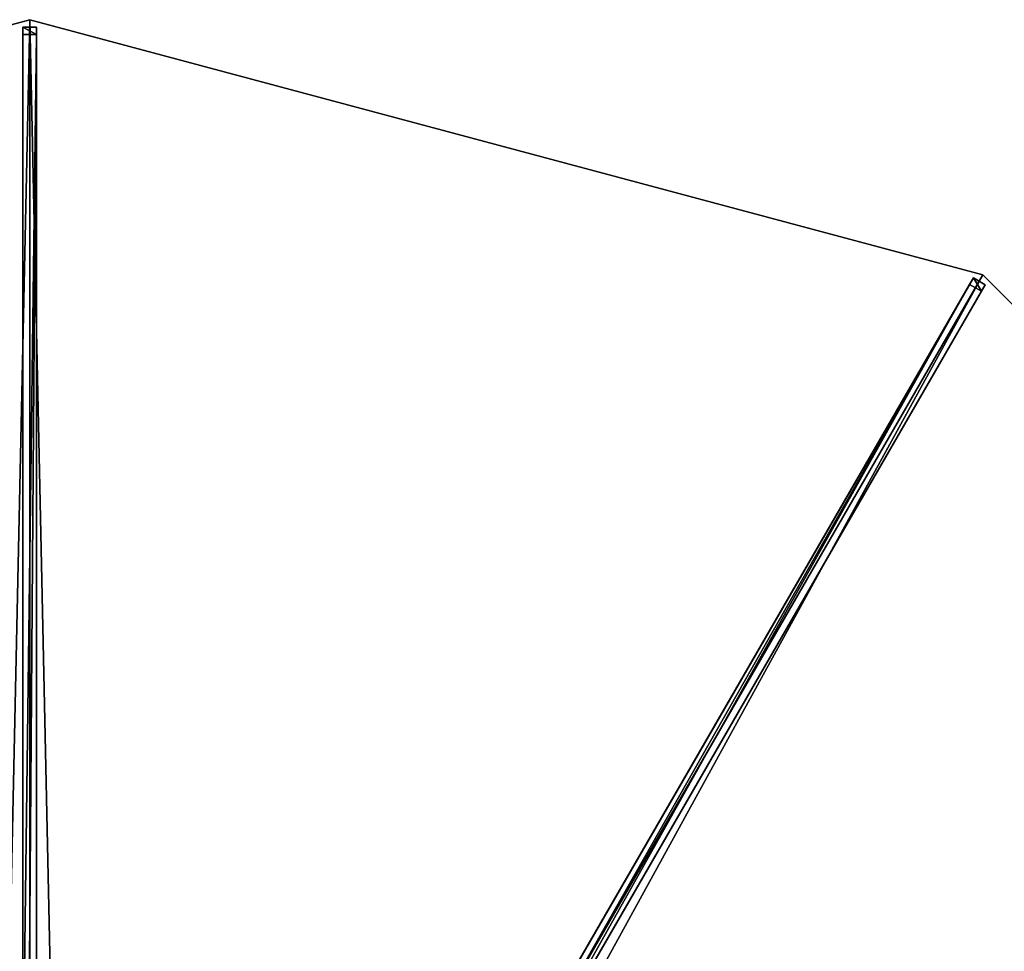
# Model space of a CAD drawing. Units: centimetres. Extents: x -350 to 350, y -350 to 350.
# Drawn here: x -2 to 179, y 179 to 350 of the extents above; entities that cross this region are included whole.
import ezdxf

# ---------------------------------------------------------------- set-up
doc = ezdxf.new("R2010")
doc.units = ezdxf.units.CM
doc.layers.get('0').update_dxf_attribs({"color": 144})

# ---------------------------------------------------------------- blocks, each defined once
blk = doc.blocks.new('Streben. May Parasols_ www.may-online.com')
for p, q in [((0, 330.75, 250.43), (0, 350, 245)), ((-1.25, 348.64, 244.97), (-1.25, 347.28, 240.16)), ((1.25, 348.64, 244.97), (-1.25, 348.64, 244.97)), ((-1.25, 13.14, 339.67), (-1.25, 348.64, 244.97)), ((-1.25, 347.28, 240.16), (1.25, 347.28, 240.16)), ((-1.25, 151.33, 295.47), (-1.25, 347.28, 240.16)), ((1.25, 347.28, 240.16), (1.25, 348.64, 244.97)), ((1.25, 13.14, 339.67), (1.25, 348.64, 244.97)), ((1.25, 151.33, 295.47), (1.25, 347.28, 240.16)), ((0, 14.5, 339.7), (0, 330.75, 250.43)), ((5.49, 12, 339.67), (173.24, 302.56, 244.97)), ((151.04, 261.6, 258.53), (175, 303.11, 245)), ((173.24, 302.56, 244.97), (172.56, 301.38, 240.16)), ((175.4, 301.31, 244.97), (173.24, 302.56, 244.97)), ((7.65, 10.75, 339.67), (175.4, 301.31, 244.97)), ((74.58, 131.68, 295.47), (172.56, 301.38, 240.16)), ((76.75, 130.43, 295.47), (174.72, 300.13, 240.16)), ((172.56, 301.38, 240.16), (174.72, 300.13, 240.16)), ((174.72, 300.13, 240.16), (175.4, 301.31, 244.97)), ((7.25, 12.56, 339.7), (151.04, 261.6, 258.53))]:
    blk.add_line(p, q)
mesh = blk.add_polyface()
corners = [(-1.25, 348.64, 244.97), (1.25, 347.28, 240.16), (-1.25, 347.28, 240.16), (1.25, 348.64, 244.97)]
mesh.append_faces([[corners[k] for k in face] for face in [(0, 1, 2), (1, 0, 3)]], dxfattribs={"vtx0": -1})
mesh = blk.add_polyface()
corners = [(-1.25, 13.14, 339.67), (-1.25, 151.33, 295.47), (-1.25, 11.78, 334.86), (-1.25, 348.64, 244.97), (-1.25, 347.28, 240.16)]
mesh.append_faces([[corners[k] for k in face] for face in [(0, 1, 2), (1, 3, 4)]], dxfattribs={"vtx0": -1})
mesh.append_faces([[corners[k] for k in face] for face in [(1, 0, 3)]], dxfattribs={"vtx0": -1, "vtx2": -1})
mesh = blk.add_polyface()
corners = [(-1.25, 13.14, 339.67), (1.25, 348.64, 244.97), (-1.25, 348.64, 244.97), (1.25, 13.14, 339.67)]
mesh.append_faces([[corners[k] for k in face] for face in [(0, 1, 2), (1, 0, 3)]], dxfattribs={"vtx0": -1})
mesh = blk.add_polyface()
corners = [(1.25, 347.28, 240.16), (-1.25, 151.33, 295.47), (-1.25, 347.28, 240.16), (1.25, 151.33, 295.47)]
mesh.append_faces([[corners[k] for k in face] for face in [(0, 1, 2), (1, 0, 3)]], dxfattribs={"vtx0": -1})
mesh = blk.add_polyface()
corners = [(1.25, 151.33, 295.47), (1.25, 13.14, 339.67), (1.25, 11.78, 334.86), (1.25, 348.64, 244.97), (1.25, 347.28, 240.16)]
mesh.append_faces([[corners[k] for k in face] for face in [(0, 1, 2), (3, 0, 4)]], dxfattribs={"vtx0": -1})
mesh.append_faces([[corners[k] for k in face] for face in [(1, 0, 3)]], dxfattribs={"vtx0": -1, "vtx1": -1})
mesh = blk.add_polyface()
corners = [(5.49, 12, 339.67), (74.58, 131.68, 295.47), (4.81, 10.83, 334.86), (173.24, 302.56, 244.97), (172.56, 301.38, 240.16)]
mesh.append_faces([[corners[k] for k in face] for face in [(0, 1, 2), (1, 3, 4)]], dxfattribs={"vtx0": -1})
mesh.append_faces([[corners[k] for k in face] for face in [(1, 0, 3)]], dxfattribs={"vtx0": -1, "vtx2": -1})
mesh = blk.add_polyface()
corners = [(7.65, 10.75, 339.67), (173.24, 302.56, 244.97), (5.49, 12, 339.67), (175.4, 301.31, 244.97)]
mesh.append_faces([[corners[k] for k in face] for face in [(0, 1, 2), (1, 0, 3)]], dxfattribs={"vtx0": -1})
mesh = blk.add_polyface()
corners = [(173.24, 302.56, 244.97), (174.72, 300.13, 240.16), (172.56, 301.38, 240.16), (175.4, 301.31, 244.97)]
mesh.append_faces([[corners[k] for k in face] for face in [(0, 1, 2), (1, 0, 3)]], dxfattribs={"vtx0": -1})
mesh = blk.add_polyface()
corners = [(76.75, 130.43, 295.47), (7.65, 10.75, 339.67), (6.97, 9.58, 334.86), (175.4, 301.31, 244.97), (174.72, 300.13, 240.16)]
mesh.append_faces([[corners[k] for k in face] for face in [(0, 1, 2), (3, 0, 4)]], dxfattribs={"vtx0": -1})
mesh.append_faces([[corners[k] for k in face] for face in [(1, 0, 3)]], dxfattribs={"vtx0": -1, "vtx1": -1})
mesh = blk.add_polyface()
corners = [(172.56, 301.38, 240.16), (76.75, 130.43, 295.47), (74.58, 131.68, 295.47), (174.72, 300.13, 240.16)]
mesh.append_faces([[corners[k] for k in face] for face in [(0, 1, 2), (1, 0, 3)]], dxfattribs={"vtx0": -1})
blk = doc.blocks.new('Membrane. May Parasols_ www.may-online.com')
for p, q in [((0, 350, 245), (-175, 303.11, 245)), ((0, 350, 244.99), (-175, 303.11, 244.99)), ((0, 350, 245), (0, 14.5, 339.7)), ((175, 303.11, 245), (0, 350, 245)), ((0, 350, 244.99), (0, 14.5, 339.69)), ((175, 303.11, 244.99), (0, 350, 244.99)), ((0, 350, 245), (0, 350, 244.99)), ((175, 303.11, 245), (7.25, 12.56, 339.7)), ((175, 303.11, 244.99), (7.25, 12.56, 339.69)), ((303.11, 175, 245), (175, 303.11, 245)), ((303.11, 175, 244.99), (175, 303.11, 244.99)), ((175, 303.11, 245), (175, 303.11, 244.99))]:
    blk.add_line(p, q)
mesh = blk.add_polyface()
corners = [(-7.25, 12.56, 339.7), (0, 350, 245), (-175, 303.11, 245), (0, 14.5, 339.7)]
mesh.append_faces([[corners[k] for k in face] for face in [(0, 1, 2), (1, 0, 3)]], dxfattribs={"vtx0": -1})
mesh = blk.add_polyface()
corners = [(0, 350, 244.99), (-7.25, 12.55, 339.69), (-175, 303.11, 244.99), (0, 14.5, 339.69)]
mesh.append_faces([[corners[k] for k in face] for face in [(0, 1, 2), (1, 0, 3)]], dxfattribs={"vtx0": -1})
mesh = blk.add_polyface()
corners = [(-175, 303.11, 245), (0, 350, 244.99), (-175, 303.11, 244.99), (0, 350, 245)]
mesh.append_faces([[corners[k] for k in face] for face in [(0, 1, 2), (1, 0, 3)]], dxfattribs={"vtx0": -1})
mesh = blk.add_polyface()
corners = [(7.25, 12.56, 339.7), (0, 350, 245), (0, 14.5, 339.7), (175, 303.11, 245)]
mesh.append_faces([[corners[k] for k in face] for face in [(0, 1, 2), (1, 0, 3)]], dxfattribs={"vtx0": -1})
mesh = blk.add_polyface()
corners = [(0, 350, 244.99), (7.25, 12.56, 339.69), (0, 14.5, 339.69), (175, 303.11, 244.99)]
mesh.append_faces([[corners[k] for k in face] for face in [(0, 1, 2), (1, 0, 3)]], dxfattribs={"vtx0": -1})
mesh = blk.add_polyface()
corners = [(0, 14.5, 339.7), (0, 350, 244.99), (0, 14.5, 339.69), (0, 350, 245)]
mesh.append_faces([[corners[k] for k in face] for face in [(0, 1, 2), (1, 0, 3)]], dxfattribs={"vtx0": -1})
mesh = blk.add_polyface()
corners = [(0, 350, 245), (175, 303.11, 244.99), (0, 350, 244.99), (175, 303.11, 245)]
mesh.append_faces([[corners[k] for k in face] for face in [(0, 1, 2), (1, 0, 3)]], dxfattribs={"vtx0": -1})
mesh = blk.add_polyface()
corners = [(12.56, 7.25, 339.7), (175, 303.11, 245), (7.25, 12.56, 339.7), (303.11, 175, 245)]
mesh.append_faces([[corners[k] for k in face] for face in [(0, 1, 2), (1, 0, 3)]], dxfattribs={"vtx0": -1})
mesh = blk.add_polyface()
corners = [(175, 303.11, 244.99), (12.55, 7.25, 339.69), (7.25, 12.56, 339.69), (303.11, 175, 244.99)]
mesh.append_faces([[corners[k] for k in face] for face in [(0, 1, 2), (1, 0, 3)]], dxfattribs={"vtx0": -1})
mesh = blk.add_polyface()
corners = [(7.25, 12.56, 339.7), (175, 303.11, 244.99), (7.25, 12.56, 339.69), (175, 303.11, 245)]
mesh.append_faces([[corners[k] for k in face] for face in [(0, 1, 2), (1, 0, 3)]], dxfattribs={"vtx0": -1})
mesh = blk.add_polyface()
corners = [(175, 303.11, 245), (303.11, 175, 244.99), (175, 303.11, 244.99), (303.11, 175, 245)]
mesh.append_faces([[corners[k] for k in face] for face in [(0, 1, 2), (1, 0, 3)]], dxfattribs={"vtx0": -1})
blk = doc.blocks.new('ALBATROS_round_AG7000')
at = {"color": 7}
for name in ['Streben. May Parasols_ www.may-online.com', 'Membrane. May Parasols_ www.may-online.com']:
    blk.add_blockref(name, (0, 0), dxfattribs=at)

msp = doc.modelspace()

# ---------------------------------------------------------------- block references
msp.add_blockref('ALBATROS_round_AG7000', (0, 0))

doc.saveas('drawing.dxf')
